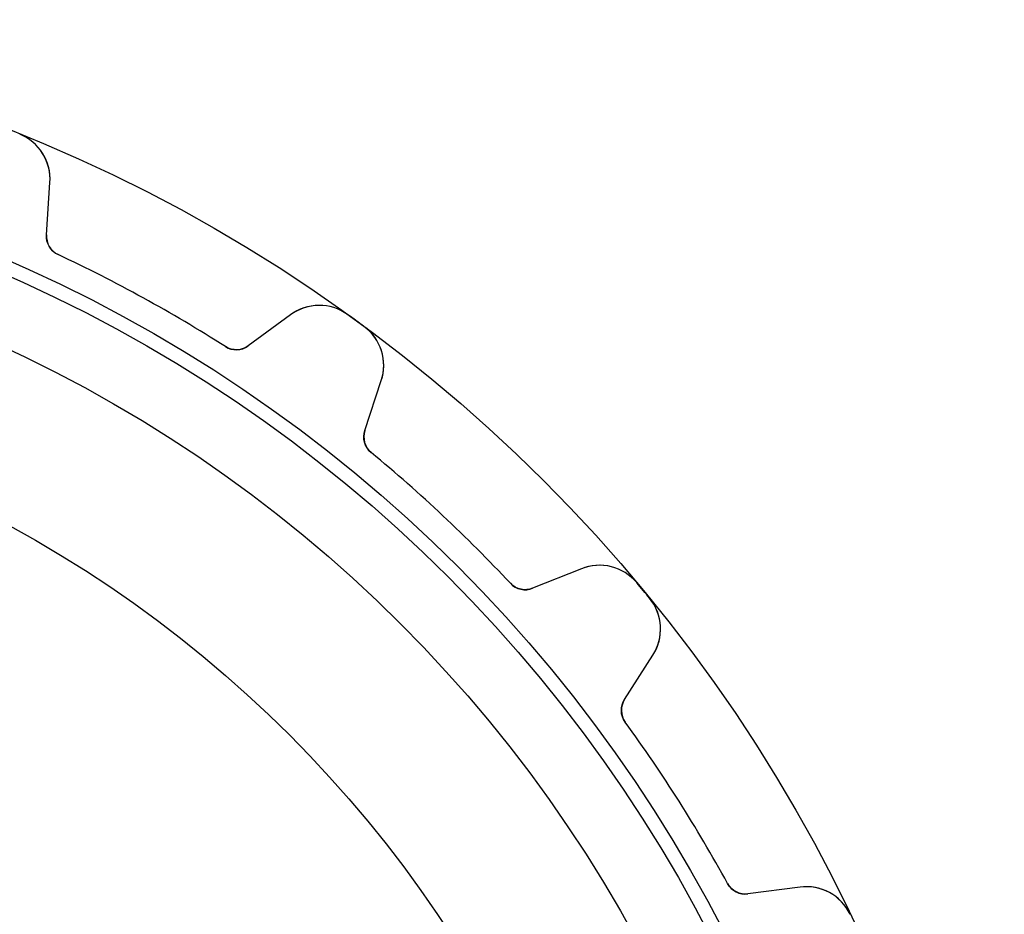
# Model space of a CAD drawing. Units: millimetres. Extents: x -38.9 to 38.9, y -38.9 to 38.9.
# Drawn here: x 14.5 to 38.9, y 16.8 to 38.9 of the extents above; entities that cross this region are included whole.
import ezdxf

# ---------------------------------------------------------------- set-up
doc = ezdxf.new("R2010")
doc.units = ezdxf.units.MM
doc.layers.add('Body027', color=7, linetype='CONTINUOUS')
doc.layers.add('Easydrive', color=7, linetype='CONTINUOUS')

msp = doc.modelspace()

# ---------------------------------------------------------------- linework, layer by layer
at = {"layer": 'Body027'}
for radius in [38.885, 38.885, 38.885, 38.885, 38.885, 38.885, 38.885, 38.885, 35.885, 35.885, 35.885, 35.885, 35.885, 35.885, 35.885, 35.885, 33.885, 33.885, 33.885, 33.885, 33.885, 33.885, 33.885, 33.885]:
    msp.add_circle((0, 0), radius, dxfattribs=at)
at = {"layer": 'Easydrive'}
for p, q in [((14.5448, 36.057, 3.3244), (14.5448, 36.057, 26)), ((14.5448, 36.057, 3.3244), (14.5448, 36.057, 26)), ((14.5448, 36.057, -26), (14.5448, 36.057, -3.3244)), ((14.5448, 36.057, -26), (14.5448, 36.057, -3.3244)), ((15.2071, 33.5674, 26), (15.2932, 34.8646, 26)), ((15.2071, 33.5674, 26), (15.2932, 34.8646, 26)), ((15.2071, 33.5674, -26), (15.2932, 34.8646, -26)), ((15.2071, 33.5674, -26), (15.2932, 34.8646, -26)), ((15.2932, 34.8646, 3.22784), (15.2932, 34.8646, 26)), ((15.2932, 34.8646, 3.22784), (15.2932, 34.8646, 26)), ((15.2932, 34.8646, -26), (15.2932, 34.8646, -3.22784)), ((15.2932, 34.8646, -26), (15.2932, 34.8646, -3.22784)), ((15.2071, 33.5674, 3.08218), (15.2071, 33.5674, 26)), ((15.2071, 33.5674, 3.08218), (15.2071, 33.5674, 26)), ((15.2071, 33.5674, -26), (15.2071, 33.5674, -3.08218)), ((15.2071, 33.5674, -26), (15.2071, 33.5674, -3.08218)), ((15.4939, 33.0814, 3.04381), (15.4939, 33.0814, 26)), ((15.4939, 33.0814, 3.04381), (15.4939, 33.0814, 26)), ((15.4939, 33.0814, -26), (15.4939, 33.0814, -3.04381)), ((15.4939, 33.0814, -26), (15.4939, 33.0814, -3.04381)), ((21.2426, 31.5939, 26), (20.1935, 30.826, 26)), ((21.2426, 31.5939, 26), (20.1935, 30.826, 26)), ((21.2426, 31.5939, -26), (20.1935, 30.826, -26)), ((21.2426, 31.5939, -26), (20.1935, 30.826, -26)), ((21.2426, 31.5939, 3.22784), (21.2426, 31.5939, 26)), ((21.2426, 31.5939, 3.22784), (21.2426, 31.5939, 26)), ((21.2426, 31.5939, -26), (21.2426, 31.5939, -3.22784)), ((21.2426, 31.5939, -26), (21.2426, 31.5939, -3.22784)), ((22.6504, 31.6008, 3.3244), (22.6504, 31.6008, 26)), ((22.6504, 31.6008, 3.3244), (22.6504, 31.6008, 26)), ((22.6504, 31.6008, -26), (22.6504, 31.6008, -3.3244)), ((22.6504, 31.6008, -26), (22.6504, 31.6008, -3.3244)), ((23.0548, 31.307, 3.3244), (23.0548, 31.307, 26)), ((23.0548, 31.307, 3.3244), (23.0548, 31.307, 26)), ((23.0548, 31.307, -26), (23.0548, 31.307, -3.3244)), ((23.0548, 31.307, -26), (23.0548, 31.307, -3.3244)), ((19.6295, 30.8078, 3.04381), (19.6295, 30.8078, 26)), ((19.6295, 30.8078, 3.04381), (19.6295, 30.8078, 26)), ((19.6295, 30.8078, -26), (19.6295, 30.8078, -3.04381)), ((19.6295, 30.8078, -26), (19.6295, 30.8078, -3.04381)), ((20.1935, 30.826, 3.08218), (20.1935, 30.826, 26)), ((20.1935, 30.826, 3.08218), (20.1935, 30.826, 26)), ((20.1935, 30.826, -26), (20.1935, 30.826, -3.08218)), ((20.1935, 30.826, -26), (20.1935, 30.826, -3.08218)), ((23.0772, 28.7309, 26), (23.4832, 29.966, 26)), ((23.0772, 28.7309, 26), (23.4832, 29.966, 26)), ((23.0772, 28.7309, -26), (23.4832, 29.966, -26)), ((23.0772, 28.7309, -26), (23.4832, 29.966, -26)), ((23.4832, 29.966, 3.22784), (23.4832, 29.966, 26)), ((23.4832, 29.966, 3.22784), (23.4832, 29.966, 26)), ((23.4832, 29.966, -26), (23.4832, 29.966, -3.22784)), ((23.4832, 29.966, -26), (23.4832, 29.966, -3.22784)), ((23.0772, 28.7309, 3.08218), (23.0772, 28.7309, 26)), ((23.0772, 28.7309, 3.08218), (23.0772, 28.7309, 26)), ((23.0772, 28.7309, -26), (23.0772, 28.7309, -3.08218)), ((23.0772, 28.7309, -26), (23.0772, 28.7309, -3.08218)), ((23.2341, 28.1889, 3.04381), (23.2341, 28.1889, 26)), ((23.2341, 28.1889, 3.04381), (23.2341, 28.1889, 26)), ((23.2341, 28.1889, -26), (23.2341, 28.1889, -3.04381)), ((23.2341, 28.1889, -26), (23.2341, 28.1889, -3.04381)), ((28.4323, 25.3185, 26), (27.2252, 24.8357, 26)), ((28.4323, 25.3185, 26), (27.2252, 24.8357, 26)), ((28.4323, 25.3185, -26), (27.2252, 24.8357, -26)), ((28.4323, 25.3185, -26), (27.2252, 24.8357, -26)), ((28.4323, 25.3185, 3.22784), (28.4323, 25.3185, 26)), ((28.4323, 25.3185, 3.22784), (28.4323, 25.3185, 26)), ((28.4323, 25.3185, -26), (28.4323, 25.3185, -3.22784)), ((28.4323, 25.3185, -26), (28.4323, 25.3185, -3.22784)), ((26.6744, 24.9583, 3.04381), (26.6744, 24.9583, 26)), ((26.6744, 24.9583, 3.04381), (26.6744, 24.9583, 26)), ((26.6744, 24.9583, -26), (26.6744, 24.9583, -3.04381)), ((26.6744, 24.9583, -26), (26.6744, 24.9583, -3.04381)), ((27.2252, 24.8357, 3.08218), (27.2252, 24.8357, 26)), ((27.2252, 24.8357, 3.08218), (27.2252, 24.8357, 26)), ((27.2252, 24.8357, -26), (27.2252, 24.8357, -3.08218)), ((27.2252, 24.8357, -26), (27.2252, 24.8357, -3.08218)), ((29.7976, 24.9751, 3.3244), (29.7976, 24.9751, 26)), ((29.7976, 24.9751, 3.3244), (29.7976, 24.9751, 26)), ((29.7976, 24.9751, -26), (29.7976, 24.9751, -3.3244)), ((29.7976, 24.9751, -26), (29.7976, 24.9751, -3.3244)), ((30.1163, 24.59, 3.3244), (30.1163, 24.59, 26)), ((30.1163, 24.59, 3.3244), (30.1163, 24.59, 26)), ((30.1163, 24.59, -26), (30.1163, 24.59, -3.3244)), ((30.1163, 24.59, -26), (30.1163, 24.59, -3.3244)), ((29.4972, 22.0892, 26), (30.1977, 23.1845, 26)), ((29.4972, 22.0892, 26), (30.1977, 23.1845, 26)), ((29.4972, 22.0892, -26), (30.1977, 23.1845, -26)), ((29.4972, 22.0892, -26), (30.1977, 23.1845, -26)), ((30.1977, 23.1845, 3.22784), (30.1977, 23.1845, 26)), ((30.1977, 23.1845, 3.22784), (30.1977, 23.1845, 26)), ((30.1977, 23.1845, -26), (30.1977, 23.1845, -3.22784)), ((30.1977, 23.1845, -26), (30.1977, 23.1845, -3.22784)), ((29.4972, 22.0892, 3.08218), (29.4972, 22.0892, 26)), ((29.4972, 22.0892, 3.08218), (29.4972, 22.0892, 26)), ((29.4972, 22.0892, -26), (29.4972, 22.0892, -3.08218)), ((29.4972, 22.0892, -26), (29.4972, 22.0892, -3.08218)), ((29.5145, 21.5252, 3.04381), (29.5145, 21.5252, 26)), ((29.5145, 21.5252, 3.04381), (29.5145, 21.5252, 26)), ((29.5145, 21.5252, -26), (29.5145, 21.5252, -3.04381)), ((29.5145, 21.5252, -26), (29.5145, 21.5252, -3.04381)), ((32.0433, 17.5405, 3.04381), (32.0433, 17.5405, 26)), ((32.0433, 17.5405, 3.04381), (32.0433, 17.5405, 26)), ((32.0433, 17.5405, -26), (32.0433, 17.5405, -3.04381)), ((32.0433, 17.5405, -26), (32.0433, 17.5405, -3.04381)), ((33.8355, 17.4522, 26), (32.5463, 17.2848, 26)), ((33.8355, 17.4522, 26), (32.5463, 17.2848, 26)), ((33.8355, 17.4522, -26), (32.5463, 17.2848, -26)), ((33.8355, 17.4522, -26), (32.5463, 17.2848, -26)), ((32.5463, 17.2848, 3.08218), (32.5463, 17.2848, 26)), ((32.5463, 17.2848, 3.08218), (32.5463, 17.2848, 26)), ((32.5463, 17.2848, -26), (32.5463, 17.2848, -3.08218)), ((32.5463, 17.2848, -26), (32.5463, 17.2848, -3.08218)), ((33.8355, 17.4522, 3.22784), (33.8355, 17.4522, 26)), ((33.8355, 17.4522, 3.22784), (33.8355, 17.4522, 26)), ((33.8355, 17.4522, -26), (33.8355, 17.4522, -3.22784)), ((33.8355, 17.4522, -26), (33.8355, 17.4522, -3.22784)), ((35.0725, 16.7801, 3.3244), (35.0725, 16.7801, 26)), ((35.0725, 16.7801, 3.3244), (35.0725, 16.7801, 26)), ((35.0725, 16.7801, -26), (35.0725, 16.7801, -3.3244)), ((35.0725, 16.7801, -26), (35.0725, 16.7801, -3.3244))]:
    msp.add_line(p, q, dxfattribs=at)
for radius in [35.535, 35.535, 35.535, 35.535, 33.885, 33.885, 33.885, 33.885, 30, 30, 30, 30]:
    msp.add_circle((0, 0), radius, dxfattribs=at)
for centre, radius, start, end in [((14.0959, 34.9441, 26), 1.2, -3.8, 68.0317), ((14.0959, 34.9441, 26), 1.2, -3.8, 68.0317), ((14.0959, 34.9441, -26), 1.2, -3.8, 68.0317), ((14.0959, 34.9441, -26), 1.2, -3.8, 68.0317), ((15.706, 33.5342, 26), 0.5, 176.2, -115.096), ((15.706, 33.5342, 26), 0.5, 176.2, -115.096), ((15.706, 33.5342, -26), 0.5, 176.2, -115.096), ((15.706, 33.5342, -26), 0.5, 176.2, -115.096), ((0, 0, 26), 36.53, 61.2, 64.9037), ((0, 0, 26), 36.53, 61.2, 64.9037), ((0, 0, 3.04381), 36.53, 61.2, 64.9037), ((0, 0, 3.04381), 36.53, 61.2, 64.9037), ((0, 0, -26), 36.53, 61.2, 64.9037), ((0, 0, -26), 36.53, 61.2, 64.9037), ((0, 0, -3.04381), 36.53, 61.2, 64.9037), ((0, 0, -3.04381), 36.53, 61.2, 64.9037), ((0, 0, 26), 36.53, 57.4963, 61.2), ((0, 0, 26), 36.53, 57.4963, 61.2), ((0, 0, 3.04381), 36.53, 57.4963, 61.2), ((0, 0, 3.04381), 36.53, 57.4963, 61.2), ((0, 0, -26), 36.53, 57.4963, 61.2), ((0, 0, -26), 36.53, 57.4963, 61.2), ((0, 0, -3.04381), 36.53, 57.4963, 61.2), ((0, 0, -3.04381), 36.53, 57.4963, 61.2), ((21.9513, 30.6255, 26), 1.2, 54.3683, 126.2), ((21.9513, 30.6255, 26), 1.2, 54.3683, 126.2), ((21.9513, 30.6255, -26), 1.2, 54.3683, 126.2), ((21.9513, 30.6255, -26), 1.2, 54.3683, 126.2), ((0, 0, 26), 38.88, 54, 54.3683), ((0, 0, 26), 38.88, 54, 54.3683), ((0, 0, 3.3244), 38.88, 54, 54.3683), ((0, 0, 3.3244), 38.88, 54, 54.3683), ((0, 0, -26), 38.88, 54, 54.3683), ((0, 0, -26), 38.88, 54, 54.3683), ((0, 0, -3.3244), 38.88, 54, 54.3683), ((0, 0, -3.3244), 38.88, 54, 54.3683), ((0, 0, 26), 38.88, 53.6317, 54), ((0, 0, 26), 38.88, 53.6317, 54), ((0, 0, 3.3244), 38.88, 53.6317, 54), ((0, 0, 3.3244), 38.88, 53.6317, 54), ((0, 0, -26), 38.88, 53.6317, 54), ((0, 0, -26), 38.88, 53.6317, 54), ((0, 0, -3.3244), 38.88, 53.6317, 54), ((0, 0, -3.3244), 38.88, 53.6317, 54), ((22.3433, 30.3408, 26), 1.2, -18.2, 53.6317), ((22.3433, 30.3408, 26), 1.2, -18.2, 53.6317), ((22.3433, 30.3408, -26), 1.2, -18.2, 53.6317), ((22.3433, 30.3408, -26), 1.2, -18.2, 53.6317), ((19.8982, 31.2295, 26), 0.5, -122.504, -53.8), ((19.8982, 31.2295, 26), 0.5, -122.504, -53.8), ((19.8982, 31.2295, -26), 0.5, -122.504, -53.8), ((19.8982, 31.2295, -26), 0.5, -122.504, -53.8), ((23.5521, 28.5748, 26), 0.5, 161.8, -129.496), ((23.5521, 28.5748, 26), 0.5, 161.8, -129.496), ((23.5521, 28.5748, -26), 0.5, 161.8, -129.496), ((23.5521, 28.5748, -26), 0.5, 161.8, -129.496), ((0, 0, 26), 36.53, 46.8, 50.5037), ((0, 0, 26), 36.53, 46.8, 50.5037), ((0, 0, 3.04381), 36.53, 46.8, 50.5037), ((0, 0, 3.04381), 36.53, 46.8, 50.5037), ((0, 0, -26), 36.53, 46.8, 50.5037), ((0, 0, -26), 36.53, 46.8, 50.5037), ((0, 0, -3.04381), 36.53, 46.8, 50.5037), ((0, 0, -3.04381), 36.53, 46.8, 50.5037), ((0, 0, 26), 36.53, 43.0963, 46.8), ((0, 0, 26), 36.53, 43.0963, 46.8), ((0, 0, 3.04381), 36.53, 43.0963, 46.8), ((0, 0, 3.04381), 36.53, 43.0963, 46.8), ((0, 0, -26), 36.53, 43.0963, 46.8), ((0, 0, -26), 36.53, 43.0963, 46.8), ((0, 0, -3.04381), 36.53, 43.0963, 46.8), ((0, 0, -3.04381), 36.53, 43.0963, 46.8), ((28.8779, 24.2043, 26), 1.2, 39.9683, 111.8), ((28.8779, 24.2043, 26), 1.2, 39.9683, 111.8), ((28.8779, 24.2043, -26), 1.2, 39.9683, 111.8), ((28.8779, 24.2043, -26), 1.2, 39.9683, 111.8), ((27.0395, 25.2999, 26), 0.5, -136.904, -68.2), ((27.0395, 25.2999, 26), 0.5, -136.904, -68.2), ((27.0395, 25.2999, -26), 0.5, -136.904, -68.2), ((27.0395, 25.2999, -26), 0.5, -136.904, -68.2), ((0, 0, 26), 38.88, 39.6, 39.9683), ((0, 0, 26), 38.88, 39.6, 39.9683), ((0, 0, 3.3244), 38.88, 39.6, 39.9683), ((0, 0, 3.3244), 38.88, 39.6, 39.9683), ((0, 0, -26), 38.88, 39.6, 39.9683), ((0, 0, -26), 38.88, 39.6, 39.9683), ((0, 0, -3.3244), 38.88, 39.6, 39.9683), ((0, 0, -3.3244), 38.88, 39.6, 39.9683), ((0, 0, 26), 38.88, 39.2317, 39.6), ((0, 0, 26), 38.88, 39.2317, 39.6), ((0, 0, 3.3244), 38.88, 39.2317, 39.6), ((0, 0, 3.3244), 38.88, 39.2317, 39.6), ((0, 0, -26), 38.88, 39.2317, 39.6), ((0, 0, -26), 38.88, 39.2317, 39.6), ((0, 0, -3.3244), 38.88, 39.2317, 39.6), ((0, 0, -3.3244), 38.88, 39.2317, 39.6), ((29.1867, 23.831, 26), 1.2, -32.6, 39.2317), ((29.1867, 23.831, 26), 1.2, -32.6, 39.2317), ((29.1867, 23.831, -26), 1.2, -32.6, 39.2317), ((29.1867, 23.831, -26), 1.2, -32.6, 39.2317), ((29.9185, 21.8199, 26), 0.5, 147.4, -143.896), ((29.9185, 21.8199, 26), 0.5, 147.4, -143.896), ((29.9185, 21.8199, -26), 0.5, 147.4, -143.896), ((29.9185, 21.8199, -26), 0.5, 147.4, -143.896), ((0, 0, 26), 36.53, 32.4, 36.1037), ((0, 0, 26), 36.53, 32.4, 36.1037), ((0, 0, 3.04381), 36.53, 32.4, 36.1037), ((0, 0, 3.04381), 36.53, 32.4, 36.1037), ((0, 0, -26), 36.53, 32.4, 36.1037), ((0, 0, -26), 36.53, 32.4, 36.1037), ((0, 0, -3.04381), 36.53, 32.4, 36.1037), ((0, 0, -3.04381), 36.53, 32.4, 36.1037), ((0, 0, 26), 36.53, 28.6963, 32.4), ((0, 0, 26), 36.53, 28.6963, 32.4), ((0, 0, 3.04381), 36.53, 28.6963, 32.4), ((0, 0, 3.04381), 36.53, 28.6963, 32.4), ((0, 0, -26), 36.53, 28.6963, 32.4), ((0, 0, -26), 36.53, 28.6963, 32.4), ((0, 0, -3.04381), 36.53, 28.6963, 32.4), ((0, 0, -3.04381), 36.53, 28.6963, 32.4), ((32.4819, 17.7806, 26), 0.5, -151.304, -82.6), ((32.4819, 17.7806, 26), 0.5, -151.304, -82.6), ((32.4819, 17.7806, -26), 0.5, -151.304, -82.6), ((32.4819, 17.7806, -26), 0.5, -151.304, -82.6), ((33.99, 16.2622, 26), 1.2, 25.5683, 97.4), ((33.99, 16.2622, 26), 1.2, 25.5683, 97.4), ((33.99, 16.2622, -26), 1.2, 25.5683, 97.4), ((33.99, 16.2622, -26), 1.2, 25.5683, 97.4)]:
    msp.add_arc(centre, radius, start, end, dxfattribs=at)
for points, knots in [([(15.2932, 34.8646, 3.22784), (15.309, 35.101, 3.25445), (15.255, 35.355, 3.27964), (15.111, 35.584, 3.29808), (14.9869, 35.7835, 3.31421), (14.7862, 35.9607, 3.32452), (14.5448, 36.057, 3.3244)], [0, 0, 0, 0, 0.533442, 0.533442, 0.533442, 1, 1, 1, 1]), ([(15.2932, 34.8646, 3.22784), (15.309, 35.101, 3.25445), (15.255, 35.355, 3.27964), (15.111, 35.584, 3.29808), (14.9869, 35.7835, 3.31421), (14.7862, 35.9607, 3.32452), (14.5448, 36.057, 3.3244)], [0, 0, 0, 0, 0.533442, 0.533442, 0.533442, 1, 1, 1, 1]), ([(15.2932, 34.8646, -3.22784), (15.309, 35.101, -3.25445), (15.255, 35.355, -3.27964), (15.111, 35.584, -3.29808), (14.9869, 35.7835, -3.31421), (14.7862, 35.9607, -3.32452), (14.5448, 36.057, -3.3244)], [0, 0, 0, 0, 0.533442, 0.533442, 0.533442, 1, 1, 1, 1]), ([(15.2932, 34.8646, -3.22784), (15.309, 35.101, -3.25445), (15.255, 35.355, -3.27964), (15.111, 35.584, -3.29808), (14.9869, 35.7835, -3.31421), (14.7862, 35.9607, -3.32452), (14.5448, 36.057, -3.3244)], [0, 0, 0, 0, 0.533442, 0.533442, 0.533442, 1, 1, 1, 1]), ([(22.6504, 31.6008, 3.3244), (22.4401, 31.7529, 3.32452), (22.1835, 31.8273, 3.31424), (21.9488, 31.8255, 3.29816), (21.6778, 31.8246, 3.27971), (21.4341, 31.7341, 3.25449), (21.2426, 31.5939, 3.22784)], [0, 0, 0, 0, 0.465799, 0.465799, 0.465799, 1, 1, 1, 1]), ([(22.6504, 31.6008, 3.3244), (22.4401, 31.7529, 3.32452), (22.1835, 31.8273, 3.31424), (21.9488, 31.8255, 3.29816), (21.6778, 31.8246, 3.27971), (21.4341, 31.7341, 3.25449), (21.2426, 31.5939, 3.22784)], [0, 0, 0, 0, 0.465799, 0.465799, 0.465799, 1, 1, 1, 1]), ([(22.6504, 31.6008, -3.3244), (22.4401, 31.7529, -3.32452), (22.1835, 31.8273, -3.31424), (21.9488, 31.8255, -3.29816), (21.6778, 31.8246, -3.27971), (21.4341, 31.7341, -3.25449), (21.2426, 31.5939, -3.22784)], [0, 0, 0, 0, 0.465799, 0.465799, 0.465799, 1, 1, 1, 1]), ([(22.6504, 31.6008, -3.3244), (22.4401, 31.7529, -3.32452), (22.1835, 31.8273, -3.31424), (21.9488, 31.8255, -3.29816), (21.6778, 31.8246, -3.27971), (21.4341, 31.7341, -3.25449), (21.2426, 31.5939, -3.22784)], [0, 0, 0, 0, 0.465799, 0.465799, 0.465799, 1, 1, 1, 1]), ([(23.4832, 29.966, 3.22784), (23.5573, 30.1911, 3.25445), (23.5682, 30.4505, 3.27964), (23.4856, 30.7081, 3.29808), (23.415, 30.9322, 3.31421), (23.2648, 31.1537, 3.32452), (23.0548, 31.307, 3.3244)], [0, 0, 0, 0, 0.533442, 0.533442, 0.533442, 1, 1, 1, 1]), ([(23.4832, 29.966, 3.22784), (23.5573, 30.1911, 3.25445), (23.5682, 30.4505, 3.27964), (23.4856, 30.7081, 3.29808), (23.415, 30.9322, 3.31421), (23.2648, 31.1537, 3.32452), (23.0548, 31.307, 3.3244)], [0, 0, 0, 0, 0.533442, 0.533442, 0.533442, 1, 1, 1, 1]), ([(23.4832, 29.966, -3.22784), (23.5573, 30.1911, -3.25445), (23.5682, 30.4505, -3.27964), (23.4856, 30.7081, -3.29808), (23.415, 30.9322, -3.31421), (23.2648, 31.1537, -3.32452), (23.0548, 31.307, -3.3244)], [0, 0, 0, 0, 0.533442, 0.533442, 0.533442, 1, 1, 1, 1]), ([(23.4832, 29.966, -3.22784), (23.5573, 30.1911, -3.25445), (23.5682, 30.4505, -3.27964), (23.4856, 30.7081, -3.29808), (23.415, 30.9322, -3.31421), (23.2648, 31.1537, -3.32452), (23.0548, 31.307, -3.3244)], [0, 0, 0, 0, 0.533442, 0.533442, 0.533442, 1, 1, 1, 1]), ([(29.7976, 24.9751, 3.3244), (29.6317, 25.1747, 3.32452), (29.4017, 25.3106, 3.31424), (29.1739, 25.3672, 3.29816), (28.9112, 25.4337, 3.27971), (28.6526, 25.4066, 3.25449), (28.4323, 25.3185, 3.22784)], [0, 0, 0, 0, 0.465799, 0.465799, 0.465799, 1, 1, 1, 1]), ([(29.7976, 24.9751, 3.3244), (29.6317, 25.1747, 3.32452), (29.4017, 25.3106, 3.31424), (29.1739, 25.3672, 3.29816), (28.9112, 25.4337, 3.27971), (28.6526, 25.4066, 3.25449), (28.4323, 25.3185, 3.22784)], [0, 0, 0, 0, 0.465799, 0.465799, 0.465799, 1, 1, 1, 1]), ([(29.7976, 24.9751, -3.3244), (29.6317, 25.1747, -3.32452), (29.4017, 25.3106, -3.31424), (29.1739, 25.3672, -3.29816), (28.9112, 25.4337, -3.27971), (28.6526, 25.4066, -3.25449), (28.4323, 25.3185, -3.22784)], [0, 0, 0, 0, 0.465799, 0.465799, 0.465799, 1, 1, 1, 1]), ([(29.7976, 24.9751, -3.3244), (29.6317, 25.1747, -3.32452), (29.4017, 25.3106, -3.31424), (29.1739, 25.3672, -3.29816), (28.9112, 25.4337, -3.27971), (28.6526, 25.4066, -3.25449), (28.4323, 25.3185, -3.22784)], [0, 0, 0, 0, 0.465799, 0.465799, 0.465799, 1, 1, 1, 1]), ([(30.1977, 23.1845, 3.22784), (30.3254, 23.3841, 3.25445), (30.4005, 23.6326, 3.27964), (30.3846, 23.9027, 3.29808), (30.3719, 24.1373, 3.31421), (30.2815, 24.3893, 3.32452), (30.1163, 24.59, 3.3244)], [0, 0, 0, 0, 0.533442, 0.533442, 0.533442, 1, 1, 1, 1]), ([(30.1977, 23.1845, 3.22784), (30.3254, 23.3841, 3.25445), (30.4005, 23.6326, 3.27964), (30.3846, 23.9027, 3.29808), (30.3719, 24.1373, 3.31421), (30.2815, 24.3893, 3.32452), (30.1163, 24.59, 3.3244)], [0, 0, 0, 0, 0.533442, 0.533442, 0.533442, 1, 1, 1, 1]), ([(30.1977, 23.1845, -3.22784), (30.3254, 23.3841, -3.25445), (30.4005, 23.6326, -3.27964), (30.3846, 23.9027, -3.29808), (30.3719, 24.1373, -3.31421), (30.2815, 24.3893, -3.32452), (30.1163, 24.59, -3.3244)], [0, 0, 0, 0, 0.533442, 0.533442, 0.533442, 1, 1, 1, 1]), ([(30.1977, 23.1845, -3.22784), (30.3254, 23.3841, -3.25445), (30.4005, 23.6326, -3.27964), (30.3846, 23.9027, -3.29808), (30.3719, 24.1373, -3.31421), (30.2815, 24.3893, -3.32452), (30.1163, 24.59, -3.3244)], [0, 0, 0, 0, 0.533442, 0.533442, 0.533442, 1, 1, 1, 1]), ([(35.0725, 16.7801, 3.3244), (34.9615, 17.0146, 3.32452), (34.7725, 17.2035, 3.31424), (34.5659, 17.315, 3.29816), (34.3281, 17.4448, 3.27971), (34.0708, 17.4828, 3.25449), (33.8355, 17.4522, 3.22784)], [0, 0, 0, 0, 0.465799, 0.465799, 0.465799, 1, 1, 1, 1]), ([(35.0725, 16.7801, 3.3244), (34.9615, 17.0146, 3.32452), (34.7725, 17.2035, 3.31424), (34.5659, 17.315, 3.29816), (34.3281, 17.4448, 3.27971), (34.0708, 17.4828, 3.25449), (33.8355, 17.4522, 3.22784)], [0, 0, 0, 0, 0.465799, 0.465799, 0.465799, 1, 1, 1, 1]), ([(35.0725, 16.7801, -3.3244), (34.9615, 17.0146, -3.32452), (34.7725, 17.2035, -3.31424), (34.5659, 17.315, -3.29816), (34.3281, 17.4448, -3.27971), (34.0708, 17.4828, -3.25449), (33.8355, 17.4522, -3.22784)], [0, 0, 0, 0, 0.465799, 0.465799, 0.465799, 1, 1, 1, 1]), ([(35.0725, 16.7801, -3.3244), (34.9615, 17.0146, -3.32452), (34.7725, 17.2035, -3.31424), (34.5659, 17.315, -3.29816), (34.3281, 17.4448, -3.27971), (34.0708, 17.4828, -3.25449), (33.8355, 17.4522, -3.22784)], [0, 0, 0, 0, 0.465799, 0.465799, 0.465799, 1, 1, 1, 1])]:
    msp.add_open_spline(points, degree=3, knots=knots, dxfattribs=at)
for points in [[(15.4939, 33.0814, 3.04381), (15.3015, 33.169, 3.04353), (15.1908, 33.3782, 3.0608), (15.2071, 33.5674, 3.08218)], [(15.4939, 33.0814, 3.04381), (15.3015, 33.169, 3.04353), (15.1908, 33.3782, 3.0608), (15.2071, 33.5674, 3.08218)], [(15.4939, 33.0814, -3.04381), (15.3015, 33.169, -3.04353), (15.1908, 33.3782, -3.0608), (15.2071, 33.5674, -3.08218)], [(15.4939, 33.0814, -3.04381), (15.3015, 33.169, -3.04353), (15.1908, 33.3782, -3.0608), (15.2071, 33.5674, -3.08218)], [(20.1935, 30.826, 3.08218), (20.0426, 30.7109, 3.0608), (19.8066, 30.6924, 3.04353), (19.6295, 30.8078, 3.04381)], [(20.1935, 30.826, 3.08218), (20.0426, 30.7109, 3.0608), (19.8066, 30.6924, 3.04353), (19.6295, 30.8078, 3.04381)], [(20.1935, 30.826, -3.08218), (20.0426, 30.7109, -3.0608), (19.8066, 30.6924, -3.04353), (19.6295, 30.8078, -3.04381)], [(20.1935, 30.826, -3.08218), (20.0426, 30.7109, -3.0608), (19.8066, 30.6924, -3.04353), (19.6295, 30.8078, -3.04381)], [(23.2341, 28.1889, 3.04381), (23.0696, 28.3216, 3.04353), (23.0143, 28.5518, 3.0608), (23.0772, 28.7309, 3.08218)], [(23.2341, 28.1889, 3.04381), (23.0696, 28.3216, 3.04353), (23.0143, 28.5518, 3.0608), (23.0772, 28.7309, 3.08218)], [(23.2341, 28.1889, -3.04381), (23.0696, 28.3216, -3.04353), (23.0143, 28.5518, -3.0608), (23.0772, 28.7309, -3.08218)], [(23.2341, 28.1889, -3.04381), (23.0696, 28.3216, -3.04353), (23.0143, 28.5518, -3.0608), (23.0772, 28.7309, -3.08218)], [(27.2252, 24.8357, 3.08218), (27.0504, 24.7617, 3.0608), (26.8172, 24.8024, 3.04353), (26.6744, 24.9583, 3.04381)], [(27.2252, 24.8357, 3.08218), (27.0504, 24.7617, 3.0608), (26.8172, 24.8024, 3.04353), (26.6744, 24.9583, 3.04381)], [(27.2252, 24.8357, -3.08218), (27.0504, 24.7617, -3.0608), (26.8172, 24.8024, -3.04353), (26.6744, 24.9583, -3.04381)], [(27.2252, 24.8357, -3.08218), (27.0504, 24.7617, -3.0608), (26.8172, 24.8024, -3.04353), (26.6744, 24.9583, -3.04381)], [(29.5145, 21.5252, 3.04381), (29.3881, 21.6947, 3.04353), (29.3919, 21.9314, 3.0608), (29.4972, 22.0892, 3.08218)], [(29.5145, 21.5252, 3.04381), (29.3881, 21.6947, 3.04353), (29.3919, 21.9314, 3.0608), (29.4972, 22.0892, 3.08218)], [(29.5145, 21.5252, -3.04381), (29.3881, 21.6947, -3.04353), (29.3919, 21.9314, -3.0608), (29.4972, 22.0892, -3.08218)], [(29.5145, 21.5252, -3.04381), (29.3881, 21.6947, -3.04353), (29.3919, 21.9314, -3.0608), (29.4972, 22.0892, -3.08218)], [(32.5463, 17.2848, 3.08218), (32.3585, 17.2566, 3.0608), (32.1428, 17.354, 3.04353), (32.0433, 17.5405, 3.04381)], [(32.5463, 17.2848, 3.08218), (32.3585, 17.2566, 3.0608), (32.1428, 17.354, 3.04353), (32.0433, 17.5405, 3.04381)], [(32.5463, 17.2848, -3.08218), (32.3585, 17.2566, -3.0608), (32.1428, 17.354, -3.04353), (32.0433, 17.5405, -3.04381)], [(32.5463, 17.2848, -3.08218), (32.3585, 17.2566, -3.0608), (32.1428, 17.354, -3.04353), (32.0433, 17.5405, -3.04381)]]:
    msp.add_open_spline(points, degree=3, dxfattribs=at)

doc.saveas('drawing.dxf')
